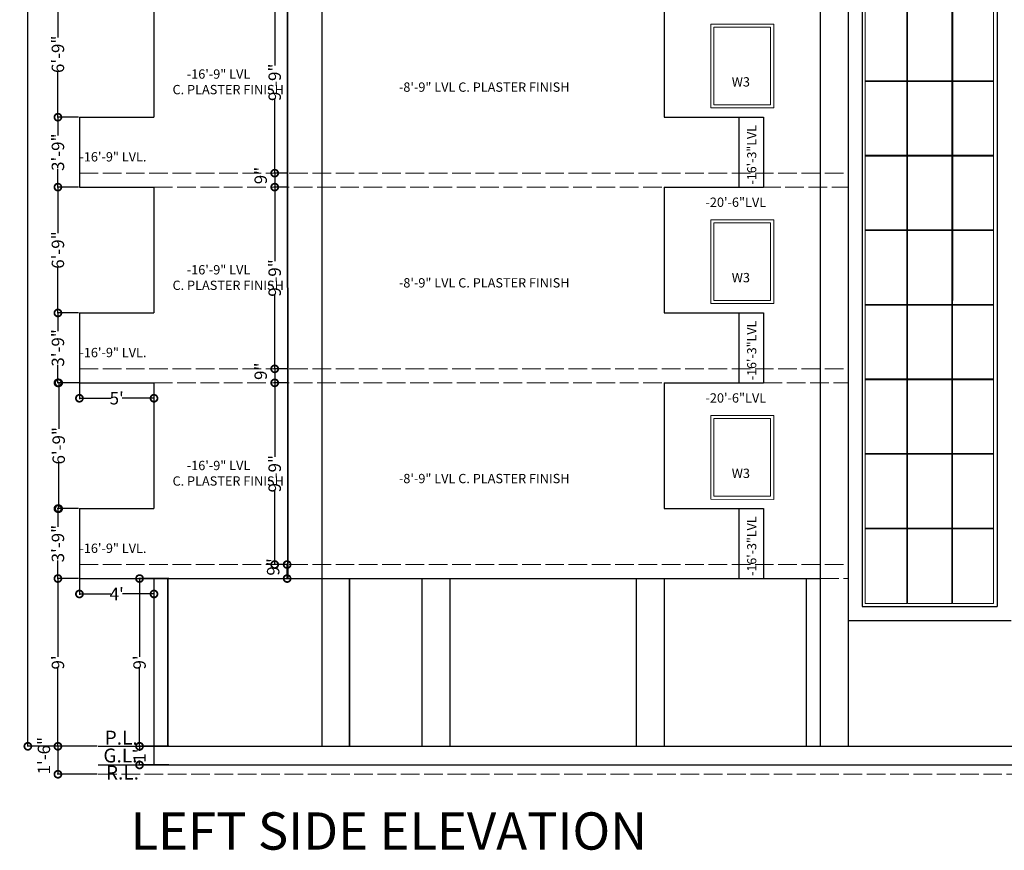
# Model space of a CAD drawing. Units: inches. Extents: x 17961 to 1320313, y -521103 to -249995.
# Drawn here: x 649121 to 649755, y -254490 to -253956 of the extents above; entities that cross this region are included whole.
import ezdxf

# ---------------------------------------------------------------- set-up
doc = ezdxf.new("R2010")
doc.units = ezdxf.units.IN
doc.header["$LTSCALE"] = 200
doc.header["$MEASUREMENT"] = 0
doc.linetypes.add('ACAD_ISO02W100', pattern=[15, 12, -3])
doc.linetypes.add('ACAD_ISO03W100', pattern=[30, 12, -18])
doc.layers.add('DIM', color=7, linetype='Continuous', lineweight=25)
doc.layers.add('PLANNING', color=7, linetype='Continuous', lineweight=35)
doc.styles.add('DETAIL', font='TIMES.TTF', dxfattribs={"height": 8})
doc.styles.add('dim', font='TIMES.TTF', dxfattribs={"height": 4})
doc.styles.add('OUTR', font='verdana.TTF', dxfattribs={"height": 84})
doc.styles.get("Standard").update_dxf_attribs({"font": 'verdana.TTF'})
doc.dimstyles.new('OUTER DIM', dxfattribs={"dimtxt": 132, "dimasz": 9, "dimexe": 0.5, "dimexo": 0.5, "dimgap": 0.09, "dimtad": 0, "dimdec": 1, "dimzin": 0, "dimdsep": 46, "dimlunit": 4, "dimtxsty": 'DETAIL', "dimblk": 'DOTSMALL', "dimcen": 84, "dimclrd": 256, "dimclre": 256, "dimclrt": 256, "dimadec": 0, "dimazin": 0, "dimtfac": 1, "dimtdec": 1, "dimtofl": 0, "dimtmove": 0, "dimatfit": 3, "dimfxl": 0, "dimtolj": 1, "dimtzin": 0, "dimlwd": -1, "dimlwe": -1, "dimarcsym": 0})

# ---------------------------------------------------------------- blocks, each defined once
blk = doc.blocks.new('_DotSmall')
at = {"color": 0, "linetype": 'ByBlock', "const_width": 0.5}
blk.add_lwpolyline([(-0.0625, 0, 1), (0.0625, 0, 1)], format="xyb", close=True, dxfattribs=at)
blk = doc.blocks.new('*D136')
at = {"layer": 'Defpoints', "color": 0}
for p in [(649198.05, -254315.45), (649217.34, -254315.45), (649217.34, -254423.45)]:
    blk.add_point(p, dxfattribs=at)
at = {"layer": 'DIM'}
for p, q in [((649216.84, -254315.45), (649197.55, -254315.45)), ((649198.05, -254315.45), (649198.05, -254365.83)), ((649198.05, -254423.45), (649198.05, -254373.07)), ((649216.84, -254423.45), (649197.55, -254423.45))]:
    blk.add_line(p, q, dxfattribs=at)
at = {"layer": 'DIM', "xscale": 9, "yscale": 9, "zscale": 9}
for p, rotation in [((649198.05, -254315.45), 90), ((649198.05, -254423.45), 270)]:
    blk.add_blockref('_DotSmall', p, dxfattribs=dict(at, rotation=rotation))
at = {"layer": 'DIM', "lineweight": 13, "insert": (649198.05, -254369.45), "char_height": 8, "attachment_point": 5, "rotation": 90, "style": 'DETAIL'}
blk.add_mtext("\\A1;9'", dxfattribs=at)
blk = doc.blocks.new('*D137')
at = {"layer": 'Defpoints', "color": 0}
for p in [(649198.05, -254423.45), (649217.34, -254423.45), (649217.34, -254435.45)]:
    blk.add_point(p, dxfattribs=at)
at = {"layer": 'DIM'}
for p, q in [((649216.84, -254423.45), (649197.55, -254423.45)), ((649198.05, -254423.45), (649198.05, -254426.28)), ((649216.84, -254435.45), (649197.55, -254435.45)), ((649198.05, -254435.45), (649198.05, -254432.61))]:
    blk.add_line(p, q, dxfattribs=at)
at = {"layer": 'DIM', "xscale": 9, "yscale": 9, "zscale": 9}
for p, rotation in [((649198.05, -254423.45), 90), ((649198.05, -254435.45), 270)]:
    blk.add_blockref('_DotSmall', p, dxfattribs=dict(at, rotation=rotation))
at = {"layer": 'DIM', "lineweight": 13, "insert": (649198.05, -254429.45), "char_height": 8, "attachment_point": 5, "rotation": 90, "style": 'DETAIL'}
blk.add_mtext("\\A1;1'", dxfattribs=at)
blk = doc.blocks.new('*D147')
at = {"layer": 'Defpoints', "color": 0, "linetype": 'ByBlock'}
for p in [(649159.34, -254188.95), (649207.35, -254188.95), (649207.35, -254199.38)]:
    blk.add_point(p, dxfattribs=at)
at = {"layer": 'DIM', "linetype": 'ByBlock'}
for p, q in [((649159.34, -254189.45), (649159.34, -254199.88)), ((649207.35, -254189.45), (649207.35, -254199.88)), ((649159.34, -254199.38), (649179.77, -254199.38)), ((649207.35, -254199.38), (649186.92, -254199.38))]:
    blk.add_line(p, q, dxfattribs=at)
at = {"layer": 'DIM', "linetype": 'ByBlock', "xscale": 9, "yscale": 9, "zscale": 9, "rotation": 180}
blk.add_blockref('_DotSmall', (649159.34, -254199.38), dxfattribs=at)
at = {"layer": 'DIM', "linetype": 'ByBlock', "xscale": 9, "yscale": 9, "zscale": 9}
blk.add_blockref('_DotSmall', (649207.35, -254199.38), dxfattribs=at)
at = {"layer": 'DIM', "linetype": 'ByBlock', "lineweight": 13, "insert": (649183.34, -254199.38), "char_height": 8, "attachment_point": 5, "style": 'DETAIL'}
blk.add_mtext("\\A1;5'", dxfattribs=at)
blk = doc.blocks.new('*D148')
at = {"layer": 'Defpoints', "color": 0, "linetype": 'ByBlock'}
for p in [(649159.34, -254144.45), (649145.49, -254189.45), (649159.34, -254189.45)]:
    blk.add_point(p, dxfattribs=at)
at = {"layer": 'DIM', "linetype": 'ByBlock'}
for p, q in [((649158.84, -254144.45), (649144.99, -254144.45)), ((649145.49, -254144.45), (649145.49, -254156.14)), ((649145.49, -254189.45), (649145.49, -254177.76)), ((649158.84, -254189.45), (649144.99, -254189.45))]:
    blk.add_line(p, q, dxfattribs=at)
at = {"layer": 'DIM', "linetype": 'ByBlock', "xscale": 9, "yscale": 9, "zscale": 9}
for p, rotation in [((649145.49, -254144.45), 90), ((649145.49, -254189.45), 270)]:
    blk.add_blockref('_DotSmall', p, dxfattribs=dict(at, rotation=rotation))
at = {"layer": 'DIM', "linetype": 'ByBlock', "lineweight": 13, "insert": (649145.49, -254166.95), "char_height": 8, "attachment_point": 5, "rotation": 90, "style": 'DETAIL'}
blk.add_mtext('\\A1;3\'-9"', dxfattribs=at)
blk = doc.blocks.new('*D151')
at = {"layer": 'Defpoints', "color": 0, "linetype": 'ByBlock'}
for p in [(649159.34, -254314.95), (649207.35, -254314.95), (649207.35, -254325.38)]:
    blk.add_point(p, dxfattribs=at)
at = {"layer": 'DIM', "linetype": 'ByBlock'}
for p, q in [((649159.34, -254315.45), (649159.34, -254325.88)), ((649207.35, -254315.45), (649207.35, -254325.88)), ((649159.34, -254325.38), (649179.58, -254325.38)), ((649207.35, -254325.38), (649187.11, -254325.38))]:
    blk.add_line(p, q, dxfattribs=at)
at = {"layer": 'DIM', "linetype": 'ByBlock', "xscale": 9, "yscale": 9, "zscale": 9, "rotation": 180}
blk.add_blockref('_DotSmall', (649159.34, -254325.38), dxfattribs=at)
at = {"layer": 'DIM', "linetype": 'ByBlock', "xscale": 9, "yscale": 9, "zscale": 9}
blk.add_blockref('_DotSmall', (649207.35, -254325.38), dxfattribs=at)
at = {"layer": 'DIM', "linetype": 'ByBlock', "lineweight": 13, "insert": (649183.34, -254325.38), "char_height": 8, "attachment_point": 5, "style": 'DETAIL'}
blk.add_mtext("\\A1;4'", dxfattribs=at)
blk = doc.blocks.new('*D152')
at = {"layer": 'Defpoints', "color": 0, "linetype": 'ByBlock'}
for p in [(649159.34, -254270.45), (649145.49, -254315.45), (649159.34, -254315.45)]:
    blk.add_point(p, dxfattribs=at)
at = {"layer": 'DIM', "linetype": 'ByBlock'}
for p, q in [((649158.84, -254270.45), (649144.99, -254270.45)), ((649145.49, -254270.45), (649145.49, -254282.14)), ((649145.49, -254315.45), (649145.49, -254303.76)), ((649158.84, -254315.45), (649144.99, -254315.45))]:
    blk.add_line(p, q, dxfattribs=at)
at = {"layer": 'DIM', "linetype": 'ByBlock', "xscale": 9, "yscale": 9, "zscale": 9}
for p, rotation in [((649145.49, -254270.45), 90), ((649145.49, -254315.45), 270)]:
    blk.add_blockref('_DotSmall', p, dxfattribs=dict(at, rotation=rotation))
at = {"layer": 'DIM', "linetype": 'ByBlock', "lineweight": 13, "insert": (649145.49, -254292.95), "char_height": 8, "attachment_point": 5, "rotation": 90, "style": 'DETAIL'}
blk.add_mtext('\\A1;3\'-9"', dxfattribs=at)
blk = doc.blocks.new('*D164')
at = {"layer": 'Defpoints', "color": 0, "linetype": 'ByBlock', "ltscale": 0.4}
for p in [(649159.34, -253937.45), (649145.49, -254018.45), (649158.84, -254018.45)]:
    blk.add_point(p, dxfattribs=at)
at = {"layer": 'DIM', "linetype": 'ByBlock', "ltscale": 0.4}
for p, q in [((649158.84, -253937.45), (649144.99, -253937.45)), ((649145.49, -253937.45), (649145.49, -253967.16)), ((649145.49, -254018.45), (649145.49, -253988.74)), ((649158.34, -254018.45), (649144.99, -254018.45))]:
    blk.add_line(p, q, dxfattribs=at)
at = {"layer": 'DIM', "linetype": 'ByBlock', "ltscale": 0.4, "xscale": 9, "yscale": 9, "zscale": 9}
for p, rotation in [((649145.49, -253937.45), 90), ((649145.49, -254018.45), 270)]:
    blk.add_blockref('_DotSmall', p, dxfattribs=dict(at, rotation=rotation))
at = {"layer": 'DIM', "linetype": 'ByBlock', "ltscale": 0.4, "insert": (649145.49, -253977.95), "char_height": 8, "attachment_point": 5, "rotation": 90, "style": 'DETAIL'}
blk.add_mtext('\\A1;6\'-9"', dxfattribs=at)
blk = doc.blocks.new('*D165')
at = {"layer": 'Defpoints', "color": 0, "linetype": 'ByBlock', "ltscale": 0.4}
for p in [(649159.34, -254063.45), (649145.49, -254144.45), (649158.84, -254144.45)]:
    blk.add_point(p, dxfattribs=at)
at = {"layer": 'DIM', "linetype": 'ByBlock', "ltscale": 0.4}
for p, q in [((649158.84, -254063.45), (649144.99, -254063.45)), ((649145.49, -254063.45), (649145.49, -254093.16)), ((649145.49, -254144.45), (649145.49, -254114.74)), ((649158.34, -254144.45), (649144.99, -254144.45))]:
    blk.add_line(p, q, dxfattribs=at)
at = {"layer": 'DIM', "linetype": 'ByBlock', "ltscale": 0.4, "xscale": 9, "yscale": 9, "zscale": 9}
for p, rotation in [((649145.49, -254063.45), 90), ((649145.49, -254144.45), 270)]:
    blk.add_blockref('_DotSmall', p, dxfattribs=dict(at, rotation=rotation))
at = {"layer": 'DIM', "linetype": 'ByBlock', "ltscale": 0.4, "insert": (649145.49, -254103.95), "char_height": 8, "attachment_point": 5, "rotation": 90, "style": 'DETAIL'}
blk.add_mtext('\\A1;6\'-9"', dxfattribs=at)
blk = doc.blocks.new('*D166')
at = {"layer": 'Defpoints', "color": 0, "linetype": 'ByBlock', "ltscale": 0.4}
for p in [(649159.84, -254189.45), (649145.99, -254270.45), (649159.34, -254270.45)]:
    blk.add_point(p, dxfattribs=at)
at = {"layer": 'DIM', "linetype": 'ByBlock', "ltscale": 0.4}
for p, q in [((649159.34, -254189.45), (649145.49, -254189.45)), ((649145.99, -254189.45), (649145.99, -254219.16)), ((649145.99, -254270.45), (649145.99, -254240.74)), ((649158.84, -254270.45), (649145.49, -254270.45))]:
    blk.add_line(p, q, dxfattribs=at)
at = {"layer": 'DIM', "linetype": 'ByBlock', "ltscale": 0.4, "xscale": 9, "yscale": 9, "zscale": 9}
for p, rotation in [((649145.99, -254189.45), 90), ((649145.99, -254270.45), 270)]:
    blk.add_blockref('_DotSmall', p, dxfattribs=dict(at, rotation=rotation))
at = {"layer": 'DIM', "linetype": 'ByBlock', "ltscale": 0.4, "insert": (649145.99, -254229.95), "char_height": 8, "attachment_point": 5, "rotation": 90, "style": 'DETAIL'}
blk.add_mtext('\\A1;6\'-9"', dxfattribs=at)
blk = doc.blocks.new('*D167')
at = {"layer": 'Defpoints', "color": 0, "linetype": 'ByBlock'}
for p in [(649159.34, -254018.45), (649145.49, -254063.45), (649159.34, -254063.45)]:
    blk.add_point(p, dxfattribs=at)
at = {"layer": 'DIM', "linetype": 'ByBlock'}
for p, q in [((649158.84, -254018.45), (649144.99, -254018.45)), ((649145.49, -254018.45), (649145.49, -254030.14)), ((649145.49, -254063.45), (649145.49, -254051.76)), ((649158.84, -254063.45), (649144.99, -254063.45))]:
    blk.add_line(p, q, dxfattribs=at)
at = {"layer": 'DIM', "linetype": 'ByBlock', "xscale": 9, "yscale": 9, "zscale": 9}
for p, rotation in [((649145.49, -254018.45), 90), ((649145.49, -254063.45), 270)]:
    blk.add_blockref('_DotSmall', p, dxfattribs=dict(at, rotation=rotation))
at = {"layer": 'DIM', "linetype": 'ByBlock', "lineweight": 13, "insert": (649145.49, -254040.95), "char_height": 8, "attachment_point": 5, "rotation": 90, "style": 'DETAIL'}
blk.add_mtext('\\A1;3\'-9"', dxfattribs=at)
blk = doc.blocks.new('*D268')
at = {"layer": 'Defpoints', "color": 0, "linetype": 'ByBlock', "ltscale": 0.4}
for p in [(649159.34, -254315.45), (649145.49, -254423.45), (649171.35, -254423.45)]:
    blk.add_point(p, dxfattribs=at)
at = {"layer": 'DIM', "linetype": 'ByBlock', "ltscale": 0.4}
for p, q in [((649158.84, -254315.45), (649144.99, -254315.45)), ((649145.49, -254315.45), (649145.49, -254365.83)), ((649145.49, -254423.45), (649145.49, -254373.07)), ((649170.85, -254423.45), (649144.99, -254423.45))]:
    blk.add_line(p, q, dxfattribs=at)
at = {"layer": 'DIM', "linetype": 'ByBlock', "ltscale": 0.4, "xscale": 9, "yscale": 9, "zscale": 9}
for p, rotation in [((649145.49, -254315.45), 90), ((649145.49, -254423.45), 270)]:
    blk.add_blockref('_DotSmall', p, dxfattribs=dict(at, rotation=rotation))
at = {"layer": 'DIM', "linetype": 'ByBlock', "ltscale": 0.4, "insert": (649145.49, -254369.45), "char_height": 8, "attachment_point": 5, "rotation": 90, "style": 'DETAIL'}
blk.add_mtext("\\A1;9'", dxfattribs=at)
blk = doc.blocks.new('*D269')
at = {"layer": 'Defpoints', "color": 0, "linetype": 'ByBlock', "ltscale": 0.4}
for p in [(649171.35, -254423.45), (649145.49, -254441.45), (649171.35, -254441.45)]:
    blk.add_point(p, dxfattribs=at)
at = {"layer": 'DIM', "linetype": 'ByBlock', "ltscale": 0.4}
for p, q in [((649170.85, -254423.45), (649144.99, -254423.45)), ((649145.49, -254423.45), (649145.49, -254441.45)), ((649170.85, -254441.45), (649144.99, -254441.45))]:
    blk.add_line(p, q, dxfattribs=at)
at = {"layer": 'DIM', "linetype": 'ByBlock', "ltscale": 0.4, "xscale": 9, "yscale": 9, "zscale": 9}
for p, rotation in [((649145.49, -254423.45), 90), ((649145.49, -254441.45), 270)]:
    blk.add_blockref('_DotSmall', p, dxfattribs=dict(at, rotation=rotation))
at = {"layer": 'DIM', "linetype": 'ByBlock', "ltscale": 0.4, "insert": (649136.49, -254429.48), "char_height": 8, "attachment_point": 5, "rotation": 90, "style": 'DETAIL'}
blk.add_mtext('\\A1;1\'-6"', dxfattribs=at)
blk = doc.blocks.new('*D271')
at = {"layer": 'Defpoints', "color": 0, "linetype": 'ByBlock', "ltscale": 0.4}
for p in [(649159.34, -252920.45), (649126.13, -254423.45), (649171.35, -254423.45)]:
    blk.add_point(p, dxfattribs=at)
at = {"layer": 'DIM', "linetype": 'ByBlock', "ltscale": 0.4}
for p, q in [((649158.84, -252920.45), (649125.63, -252920.45)), ((649126.13, -252920.45), (649126.13, -253655.69)), ((649126.13, -254423.45), (649126.13, -253688.21)), ((649170.85, -254423.45), (649125.63, -254423.45))]:
    blk.add_line(p, q, dxfattribs=at)
at = {"layer": 'DIM', "linetype": 'ByBlock', "ltscale": 0.4, "xscale": 9, "yscale": 9, "zscale": 9}
for p, rotation in [((649126.13, -252920.45), 90), ((649126.13, -254423.45), 270)]:
    blk.add_blockref('_DotSmall', p, dxfattribs=dict(at, rotation=rotation))
at = {"layer": 'DIM', "linetype": 'ByBlock', "ltscale": 0.4, "insert": (649126.13, -253671.95), "char_height": 8, "attachment_point": 5, "rotation": 90, "style": 'DETAIL'}
blk.add_mtext('\\A1;125\'-3"', dxfattribs=at)
blk = doc.blocks.new('*D289')
at = {"layer": 'Defpoints', "color": 0, "linetype": 'ByBlock', "ltscale": 0.4}
for p in [(649293.38, -253937.45), (649285.07, -254054.45), (649293.44, -254054.45)]:
    blk.add_point(p, dxfattribs=at)
at = {"layer": 'DIM', "linetype": 'ByBlock', "ltscale": 0.4}
for p, q in [((649292.88, -253937.45), (649284.57, -253937.45)), ((649285.07, -253937.45), (649285.07, -253985.14)), ((649285.07, -254054.45), (649285.07, -254006.76)), ((649292.94, -254054.45), (649284.57, -254054.45))]:
    blk.add_line(p, q, dxfattribs=at)
at = {"layer": 'DIM', "linetype": 'ByBlock', "ltscale": 0.4, "xscale": 9, "yscale": 9, "zscale": 9}
for p, rotation in [((649285.07, -253937.45), 90), ((649285.07, -254054.45), 270)]:
    blk.add_blockref('_DotSmall', p, dxfattribs=dict(at, rotation=rotation))
at = {"layer": 'DIM', "linetype": 'ByBlock', "ltscale": 0.4, "insert": (649285.07, -253995.95), "char_height": 8, "attachment_point": 5, "rotation": 90, "style": 'DETAIL'}
blk.add_mtext('\\A1;9\'-9"', dxfattribs=at)
blk = doc.blocks.new('*D290')
at = {"layer": 'Defpoints', "color": 0, "linetype": 'ByBlock', "ltscale": 0.4}
for p in [(649293.44, -254054.45), (649285.07, -254063.45), (649293.45, -254063.45)]:
    blk.add_point(p, dxfattribs=at)
at = {"layer": 'DIM', "linetype": 'ByBlock', "ltscale": 0.4}
for p, q in [((649292.94, -254054.45), (649284.57, -254054.45)), ((649285.07, -254054.45), (649285.07, -254063.45)), ((649292.95, -254063.45), (649284.57, -254063.45))]:
    blk.add_line(p, q, dxfattribs=at)
at = {"layer": 'DIM', "linetype": 'ByBlock', "ltscale": 0.4, "xscale": 9, "yscale": 9, "zscale": 9}
for p, rotation in [((649285.07, -254054.45), 90), ((649285.07, -254063.45), 270)]:
    blk.add_blockref('_DotSmall', p, dxfattribs=dict(at, rotation=rotation))
at = {"layer": 'DIM', "linetype": 'ByBlock', "ltscale": 0.4, "insert": (649276.07, -254055.98), "char_height": 8, "attachment_point": 5, "rotation": 90, "style": 'DETAIL'}
blk.add_mtext('\\A1;9"', dxfattribs=at)
blk = doc.blocks.new('*D291')
at = {"layer": 'Defpoints', "color": 0, "linetype": 'ByBlock', "ltscale": 0.4}
for p in [(649293.45, -254063.45), (649285.07, -254180.45), (649293.51, -254180.45)]:
    blk.add_point(p, dxfattribs=at)
at = {"layer": 'DIM', "linetype": 'ByBlock', "ltscale": 0.4}
for p, q in [((649292.95, -254063.45), (649284.57, -254063.45)), ((649285.07, -254063.45), (649285.07, -254111.14)), ((649285.07, -254180.45), (649285.07, -254132.76)), ((649293.01, -254180.45), (649284.57, -254180.45))]:
    blk.add_line(p, q, dxfattribs=at)
at = {"layer": 'DIM', "linetype": 'ByBlock', "ltscale": 0.4, "xscale": 9, "yscale": 9, "zscale": 9}
for p, rotation in [((649285.07, -254063.45), 90), ((649285.07, -254180.45), 270)]:
    blk.add_blockref('_DotSmall', p, dxfattribs=dict(at, rotation=rotation))
at = {"layer": 'DIM', "linetype": 'ByBlock', "ltscale": 0.4, "insert": (649285.07, -254121.95), "char_height": 8, "attachment_point": 5, "rotation": 90, "style": 'DETAIL'}
blk.add_mtext('\\A1;9\'-9"', dxfattribs=at)
blk = doc.blocks.new('*D292')
at = {"layer": 'Defpoints', "color": 0, "linetype": 'ByBlock', "ltscale": 0.4}
for p in [(649293.51, -254180.45), (649285.07, -254189.45), (649293.51, -254189.45)]:
    blk.add_point(p, dxfattribs=at)
at = {"layer": 'DIM', "linetype": 'ByBlock', "ltscale": 0.4}
for p, q in [((649293.01, -254180.45), (649284.57, -254180.45)), ((649285.07, -254180.45), (649285.07, -254189.45)), ((649293.01, -254189.45), (649284.57, -254189.45))]:
    blk.add_line(p, q, dxfattribs=at)
at = {"layer": 'DIM', "linetype": 'ByBlock', "ltscale": 0.4, "xscale": 9, "yscale": 9, "zscale": 9}
for p, rotation in [((649285.07, -254180.45), 90), ((649285.07, -254189.45), 270)]:
    blk.add_blockref('_DotSmall', p, dxfattribs=dict(at, rotation=rotation))
at = {"layer": 'DIM', "linetype": 'ByBlock', "ltscale": 0.4, "insert": (649276.07, -254181.98), "char_height": 8, "attachment_point": 5, "rotation": 90, "style": 'DETAIL'}
blk.add_mtext('\\A1;9"', dxfattribs=at)
blk = doc.blocks.new('*D293')
at = {"layer": 'Defpoints', "color": 0, "linetype": 'ByBlock', "ltscale": 0.4}
for p in [(649293.51, -254189.45), (649285.07, -254306.45), (649293.58, -254306.45)]:
    blk.add_point(p, dxfattribs=at)
at = {"layer": 'DIM', "linetype": 'ByBlock', "ltscale": 0.4}
for p, q in [((649293.01, -254189.45), (649284.57, -254189.45)), ((649285.07, -254189.45), (649285.07, -254237.14)), ((649285.07, -254306.45), (649285.07, -254258.76)), ((649293.08, -254306.45), (649284.57, -254306.45))]:
    blk.add_line(p, q, dxfattribs=at)
at = {"layer": 'DIM', "linetype": 'ByBlock', "ltscale": 0.4, "xscale": 9, "yscale": 9, "zscale": 9}
for p, rotation in [((649285.07, -254189.45), 90), ((649285.07, -254306.45), 270)]:
    blk.add_blockref('_DotSmall', p, dxfattribs=dict(at, rotation=rotation))
at = {"layer": 'DIM', "linetype": 'ByBlock', "ltscale": 0.4, "insert": (649285.07, -254247.95), "char_height": 8, "attachment_point": 5, "rotation": 90, "style": 'DETAIL'}
blk.add_mtext('\\A1;9\'-9"', dxfattribs=at)
blk = doc.blocks.new('*D294')
at = {"layer": 'Defpoints', "color": 0, "linetype": 'ByBlock', "ltscale": 0.4}
for p in [(649293.08, -254306.45), (649293.08, -254306.45), (649293.58, -254315.45)]:
    blk.add_point(p, dxfattribs=at)
at = {"layer": 'DIM', "linetype": 'ByBlock', "ltscale": 0.4}
for q in [(649293.08, -254306.45), (649292.58, -254315.45)]:
    blk.add_line((649293.08, -254315.45), q, dxfattribs=at)
at = {"layer": 'DIM', "linetype": 'ByBlock', "ltscale": 0.4, "xscale": 9, "yscale": 9, "zscale": 9}
for p, rotation in [((649293.08, -254306.45), 90), ((649293.08, -254315.45), 270)]:
    blk.add_blockref('_DotSmall', p, dxfattribs=dict(at, rotation=rotation))
at = {"layer": 'DIM', "linetype": 'ByBlock', "ltscale": 0.4, "insert": (649284.08, -254307.98), "char_height": 8, "attachment_point": 5, "rotation": 90, "style": 'DETAIL'}
blk.add_mtext('\\A1;9"', dxfattribs=at)

msp = doc.modelspace()

# ---------------------------------------------------------------- linework, layer by layer
at = {"color": 0, "linetype": 'ACAD_ISO03W100', "lineweight": 30}
for p, q in [((649663.34137, -252839.44833), (649663.3405, -254333.44835)), ((649750.34039, -252839.44836), (649750.34039, -254333.44835)), ((649315.31497, -252884.44835), (649315.31497, -254423.44835)), ((649636.34742, -253055.44835), (649636.34742, -254063.44835)), ((649636.34742, -253181.44835), (649636.34742, -254189.44835)), ((649636.34742, -253307.44835), (649636.34742, -254315.44835)), ((649207.34632, -253937.44835), (649207.34632, -254018.44835)), ((649535.84781, -253937.44835), (649535.84781, -254018.44835)), ((649654.34032, -253937.44831), (649654.34032, -254423.44835)), ((649159.33709, -254018.44835), (649207.34632, -254018.44835)), ((649159.33709, -254018.44835), (649159.33709, -254063.44835)), ((649535.84781, -254018.44835), (649599.8374, -254018.44835)), ((649583.84776, -254018.44835), (649583.84776, -254063.44835)), ((649599.8374, -254018.44835), (649599.8374, -254063.44835)), ((649159.33709, -254063.44835), (649207.34632, -254063.44835)), ((649207.34632, -254063.44835), (649207.34632, -254144.44835)), ((649535.84781, -254063.44835), (649599.8374, -254063.44835)), ((649535.84781, -254063.44835), (649535.84781, -254144.44835)), ((649535.84781, -254063.44835), (649599.8374, -254063.44835)), ((649159.33709, -254144.44835), (649207.34632, -254144.44835)), ((649159.33709, -254144.44835), (649159.33709, -254189.44835)), ((649535.84781, -254144.44835), (649599.8374, -254144.44835)), ((649583.84776, -254144.44835), (649583.84776, -254189.44835)), ((649599.8374, -254144.44835), (649599.8374, -254189.44835)), ((649159.33709, -254189.44835), (649207.34632, -254189.44835)), ((649207.34632, -254189.44835), (649207.34632, -254270.44835)), ((649535.84781, -254189.44835), (649599.8374, -254189.44835)), ((649535.84781, -254189.44835), (649535.84781, -254270.44835)), ((649535.84781, -254189.44835), (649599.8374, -254189.44835)), ((649159.33709, -254270.44835), (649207.34632, -254270.44835)), ((649159.33709, -254270.44835), (649159.33709, -254315.44835)), ((649535.84781, -254270.44835), (649599.8374, -254270.44835)), ((649583.84776, -254270.44835), (649583.84776, -254315.44835)), ((649599.8374, -254270.44835), (649599.8374, -254315.44835)), ((649159.33709, -254315.44835), (649535.84769, -254315.44835)), ((649207.34632, -254315.44835), (649207.34632, -254435.44835)), ((649379.81501, -254315.44835), (649397.81501, -254315.44835)), ((649379.81501, -254315.44835), (649379.81501, -254423.44835)), ((649397.81501, -254315.44835), (649397.81501, -254423.44835)), ((649517.84769, -254315.44835), (649627.34731, -254315.44835)), ((649517.84769, -254315.44835), (649517.84769, -254423.44835)), ((649535.84769, -254315.44835), (649535.84769, -254423.44835)), ((649627.34731, -254315.44835), (649636.34731, -254315.44835)), ((649627.34731, -254315.44835), (649627.34731, -254423.44835)), ((649636.34731, -254315.44835), (649636.34731, -254423.44835)), ((649663.3405, -254333.44835), (649750.34039, -254333.44835)), ((649654.34032, -254342.44835), (649759.34039, -254342.44835)), ((649171.34632, -254423.44835), (650242.34753, -254423.44835)), ((649171.34632, -254435.44835), (650242.34753, -254435.44835))]:
    msp.add_line(p, q, dxfattribs=at)
at = {"linetype": 'ACAD_ISO02W100', "lineweight": 13, "ltscale": 0.005}
for p, q in [((649159.33709, -254054.44835), (649654.34044, -254054.44835)), ((649207.34632, -254063.44835), (649535.84781, -254063.44835)), ((649583.84776, -254063.44835), (649654.34044, -254063.44835)), ((649159.33709, -254180.44835), (649654.34044, -254180.44835)), ((649207.34632, -254189.44835), (649535.84781, -254189.44835)), ((649599.8374, -254189.44835), (649654.34044, -254189.44835)), ((649159.33709, -254306.44835), (649654.34044, -254306.44835)), ((649379.81501, -254315.44835), (649207.34632, -254315.44835)), ((649397.81501, -254315.44835), (649517.84769, -254315.44835)), ((649599.8374, -254315.44835), (649636.34742, -254315.44835)), ((649636.34742, -254315.44835), (649654.34044, -254315.44835)), ((649171.34632, -254441.44835), (650242.34753, -254441.44835))]:
    msp.add_line(p, q, dxfattribs=at)
at = {"layer": 'PLANNING', "linetype": 'ByBlock', "lineweight": 13}
for p, q in [((649665.34044, -254331.44835), (649665.34044, -252841.44836)), ((649692.09137, -252841.44836), (649692.0905, -254331.44835)), ((649692.59137, -252841.44836), (649692.5905, -254331.44835)), ((649721.09137, -252841.44836), (649721.0905, -254331.44835)), ((649721.59137, -252841.44836), (649721.5905, -254331.44835)), ((649747.9595, -254331.44835), (649747.9595, -252841.44836)), ((649654.34044, -254081.44835), (649654.34044, -253055.44835)), ((649654.34044, -254207.44835), (649654.34044, -253181.44835)), ((649654.34044, -254333.44835), (649654.34044, -253307.44835)), ((649665.34044, -253994.94832), (649692.09056, -253994.94832)), ((649665.34044, -253995.44832), (649692.09056, -253995.44832)), ((649692.5907, -253994.94834), (649721.09056, -253994.94834)), ((649692.5907, -253995.44834), (649721.09056, -253995.44834)), ((649721.5905, -253994.94835), (649747.9595, -253994.94835)), ((649721.5905, -253995.44835), (649747.9595, -253995.44835)), ((649665.34044, -254042.94832), (649692.09056, -254042.94832)), ((649665.34044, -254043.44832), (649692.09056, -254043.44832)), ((649692.59067, -254042.94834), (649721.09056, -254042.94834)), ((649692.59067, -254043.44834), (649721.09056, -254043.44834)), ((649721.5905, -254042.94835), (649747.9595, -254042.94835)), ((649721.5905, -254043.44835), (649747.9595, -254043.44835)), ((649665.34044, -254090.94832), (649692.09056, -254090.94832)), ((649665.34044, -254091.44832), (649692.09056, -254091.44832)), ((649692.59064, -254090.94834), (649721.09056, -254090.94834)), ((649692.59064, -254091.44834), (649721.09056, -254091.44834)), ((649721.5905, -254090.94835), (649747.9595, -254090.94835)), ((649721.5905, -254091.44835), (649747.9595, -254091.44835)), ((649665.34044, -254138.94832), (649692.09056, -254138.94832)), ((649665.34044, -254139.44832), (649692.09056, -254139.44832)), ((649692.59061, -254138.94834), (649721.09056, -254138.94834)), ((649692.59061, -254139.44834), (649721.09056, -254139.44834)), ((649721.5905, -254138.94835), (649747.9595, -254138.94835)), ((649721.5905, -254139.44835), (649747.9595, -254139.44835)), ((649665.34044, -254186.94832), (649692.09056, -254186.94832)), ((649665.34044, -254187.44832), (649692.09056, -254187.44832)), ((649692.59059, -254186.94834), (649721.09056, -254186.94834)), ((649692.59059, -254187.44834), (649721.09056, -254187.44834)), ((649721.5905, -254186.94835), (649747.9595, -254186.94835)), ((649721.5905, -254187.44835), (649747.9595, -254187.44835)), ((649665.34044, -254234.94832), (649692.09056, -254234.94832)), ((649665.34044, -254235.44832), (649692.09056, -254235.44832)), ((649692.59056, -254234.94834), (649721.09056, -254234.94834)), ((649692.59056, -254235.44834), (649721.09056, -254235.44834)), ((649721.5905, -254234.94835), (649747.9595, -254234.94835)), ((649721.5905, -254235.44835), (649747.9595, -254235.44835)), ((649665.34044, -254282.94832), (649692.09056, -254282.94832)), ((649665.34044, -254283.44832), (649692.09056, -254283.44832)), ((649692.59053, -254282.94834), (649721.09056, -254282.94834)), ((649692.59053, -254283.44834), (649721.09056, -254283.44834)), ((649721.5905, -254282.94835), (649747.9595, -254282.94835)), ((649721.5905, -254283.44835), (649747.9595, -254283.44835)), ((649654.34044, -254315.44835), (649654.34044, -254333.44835)), ((649665.34044, -254331.44835), (649692.0905, -254331.44835)), ((649692.5905, -254331.44835), (649721.0905, -254331.44835)), ((649721.0905, -254333.44835), (649721.0905, -254333.44839)), ((649721.5905, -254331.44835), (649747.9595, -254331.44835)), ((649721.5905, -254333.44835), (649721.5905, -254333.44839))]:
    msp.add_line(p, q, dxfattribs=at)
at = {"layer": 'PLANNING', "linetype": 'ByBlock', "ltscale": 0.4}
for p, q in [((649292.81526, -252884.44835), (649293.58066, -254315.44835)), ((649216.2049, -254315.44835), (649216.2049, -254423.44835)), ((649333.17568, -254315.44835), (649333.17568, -254423.44835))]:
    msp.add_line(p, q, dxfattribs=at)
at = {"layer": 'PLANNING', "linetype": 'ByBlock', "lineweight": 13}
for points in [[(649565.84773, -254012.44835), (649606.34332, -254012.44835), (649606.34332, -253958.44835), (649565.84773, -253958.44835)], [(649567.84773, -254010.44835), (649604.34332, -254010.44835), (649604.34332, -253960.44835), (649567.84773, -253960.44835)], [(649565.84773, -254138.44835), (649606.34332, -254138.44835), (649606.34332, -254084.44835), (649565.84773, -254084.44835)], [(649567.84773, -254136.44835), (649604.34332, -254136.44835), (649604.34332, -254086.44835), (649567.84773, -254086.44835)], [(649565.84773, -254264.44835), (649606.34332, -254264.44881), (649606.34332, -254210.44835), (649565.84773, -254210.44835)], [(649567.84773, -254262.44835), (649604.34332, -254262.44835), (649604.34332, -254212.44835), (649567.84773, -254212.44835)]]:
    msp.add_lwpolyline(points, close=True, dxfattribs=at)

# ---------------------------------------------------------------- texts
at = {"color": 5, "lineweight": 15, "ltscale": 20}
for s, insert, char_height, width, attachment_point in [('     -16\'-9" LVL \\PC. PLASTER FINISH', (649219.29709, -253987.65578), 6, 142.0444444, 1), ('{\\H1.182x;W3} ', (649591.07809, -253992.69723), 5.0768363, 196.4669221, 3), ('-8\'-9" LVL C. PLASTER FINISH', (649365.06413, -253996.06315), 6, 142.0444444, 1), ('\\A1;-16\'-9" LVL.', (649159.33709, -254040.94835), 6, 142.0444444, 1), ('\\A1;-20\'-6"LVL ', (649562.43822, -254070.17036), 6, 142.0444444, 1), ('     -16\'-9" LVL \\PC. PLASTER FINISH', (649219.29709, -254113.65578), 6, 142.0444444, 1), ('{\\H1.182x;W3} ', (649591.07809, -254118.69723), 5.0768363, 196.4669221, 3), ('-8\'-9" LVL C. PLASTER FINISH', (649365.06413, -254122.06315), 6, 142.0444444, 1), ('\\A1;-16\'-9" LVL.', (649159.33709, -254166.94835), 6, 142.0444444, 1), ('\\A1;-20\'-6"LVL ', (649562.43822, -254196.17036), 6, 142.0444444, 1), ('     -16\'-9" LVL \\PC. PLASTER FINISH', (649219.29709, -254239.65578), 6, 142.0444444, 1), ('-8\'-9" LVL C. PLASTER FINISH', (649365.06413, -254248.06315), 6, 142.0444444, 1), ('{\\H1.182x;W3} ', (649591.07809, -254244.69723), 5.0768363, 196.4669221, 3), ('\\A1;-16\'-9" LVL.', (649159.33709, -254292.94835), 6, 142.0444444, 1)]:
    msp.add_mtext(s, dxfattribs=dict(at, insert=insert, char_height=char_height, width=width, attachment_point=attachment_point))
at = {"color": 5, "lineweight": 15, "ltscale": 20, "char_height": 5.88, "width": 139.2035556, "attachment_point": 1, "rotation": 90}
for insert in [(649589.2769, -254061.75318), (649589.2769, -254187.75318), (649589.2769, -254313.75318)]:
    msp.add_mtext('-16\'-3"LVL  ', dxfattribs=dict(at, insert=insert))
at = {"color": 0, "linetype": 'ACAD_ISO03W100', "lineweight": 30, "insert": (649192.17129, -254465.9795), "char_height": 24, "width": 480.395676, "attachment_point": 1, "style": 'OUTR'}
msp.add_mtext('{\\fVerdana|b1|i0|c0|p34;LEFT SIDE ELEVATION}', dxfattribs=at)
at = {"layer": 'PLANNING', "ltscale": 6, "char_height": 9, "width": 232.1921513, "attachment_point": 1, "style": 'dim'}
for s, insert in [('\\A1;P.L.', (649175.60389, -254413.394)), ('\\A1;G.L.', (649174.77129, -254424.86669)), ('\\A1;R.L.', (649176.39629, -254435.85784))]:
    msp.add_mtext(s, dxfattribs=dict(at, insert=insert))

# ---------------------------------------------------------------- dimensions: what is measured, and where the dimension line sits
at = {"layer": 'DIM', "linetype": 'ByBlock', "ltscale": 0.4}
dim = msp.add_linear_dim(base=(649126.13368, -254423.44835), p1=(649159.33709, -252920.44835), p2=(649171.34632, -254423.44835), angle=90, dimstyle='OUTER DIM', dxfattribs=at)
dim.commit()
dim.dimension.update_dxf_attribs({"geometry": '*D271', "text_midpoint": (649126.13368, -253671.94835)})
for base, p1, p2, picture, middle in [((649145.49418, -254018.44835), (649159.33709, -253937.44835), (649158.83709, -254018.44835), '*D164', (649145.49418, -253977.94835)), ((649285.06948, -254054.44835), (649293.37848, -253937.44835), (649293.44106, -254054.44835), '*D289', (649285.06948, -253995.94835)), ((649285.06948, -254063.44835), (649293.44106, -254054.44835), (649293.44587, -254063.44835), '*D290', (649276.06948, -254055.97835)), ((649145.49418, -254144.44835), (649159.33709, -254063.44835), (649158.83709, -254144.44835), '*D165', (649145.49418, -254103.94835)), ((649285.06948, -254180.44835), (649293.44587, -254063.44835), (649293.50845, -254180.44835), '*D291', (649285.06948, -254121.94835)), ((649285.06948, -254189.44835), (649293.50845, -254180.44835), (649293.51327, -254189.44835), '*D292', (649276.06948, -254181.97835)), ((649145.99418, -254270.44835), (649159.83709, -254189.44835), (649159.33709, -254270.44835), '*D166', (649145.99418, -254229.94835)), ((649285.06948, -254306.44835), (649293.51327, -254189.44835), (649293.57585, -254306.44835), '*D293', (649285.06948, -254247.94835)), ((649293.07585, -254306.44835), (649293.58066, -254315.44835), (649293.07585, -254306.44835), '*D294', (649284.07585, -254307.97835)), ((649145.49418, -254423.44835), (649159.33709, -254315.44835), (649171.34632, -254423.44835), '*D268', (649145.49418, -254369.44835)), ((649145.49418, -254441.44835), (649171.34632, -254423.44835), (649171.34632, -254441.44835), '*D269', (649136.49418, -254429.47835))]:
    dim = msp.add_linear_dim(base=base, p1=p1, p2=p2, angle=90, dimstyle='OUTER DIM', override={"dimtmove": 1}, dxfattribs=at)
    dim.commit()
    dim.dimension.update_dxf_attribs({"geometry": picture, "text_midpoint": middle})
at = {"layer": 'DIM', "linetype": 'ByBlock', "lineweight": 13}
for base, p1, p2, picture, middle in [((649145.49418, -254063.44835), (649159.33709, -254018.44835), (649159.33709, -254063.44835), '*D167', (649145.49418, -254040.94835)), ((649145.49418, -254189.44835), (649159.33709, -254144.44835), (649159.33709, -254189.44835), '*D148', (649145.49418, -254166.94835)), ((649145.49418, -254315.44835), (649159.33709, -254270.44835), (649159.33709, -254315.44835), '*D152', (649145.49418, -254292.94835))]:
    dim = msp.add_linear_dim(base=base, p1=p1, p2=p2, angle=90, dimstyle='OUTER DIM', dxfattribs=at)
    dim.commit()
    dim.dimension.update_dxf_attribs({"geometry": picture, "text_midpoint": middle})
dim = msp.add_linear_dim(base=(649207.34632, -254199.38364), p1=(649159.33709, -254188.94835), p2=(649207.34632, -254188.94835), text="5'", dimstyle='OUTER DIM', dxfattribs=at)
dim.commit()
dim.dimension.update_dxf_attribs({"geometry": '*D147', "text_midpoint": (649183.3417, -254199.38364)})
dim = msp.add_linear_dim(base=(649207.34632, -254325.38364), p1=(649159.33709, -254314.94835), p2=(649207.34632, -254314.94835), dimstyle='OUTER DIM', dxfattribs=at)
dim.commit()
dim.dimension.update_dxf_attribs({"geometry": '*D151', "text_midpoint": (649183.3417, -254325.38364)})
at = {"layer": 'DIM', "color": 3, "lineweight": 13}
for base, p1, p2, picture, middle in [((649198.04853, -254315.44835), (649217.33564, -254423.44835), (649217.33564, -254315.44835), '*D136', (649198.04853, -254369.44835)), ((649198.04853, -254423.44835), (649217.33564, -254435.44835), (649217.33564, -254423.44835), '*D137', (649198.04853, -254429.44835))]:
    dim = msp.add_linear_dim(base=base, p1=p1, p2=p2, angle=90, dimstyle='OUTER DIM', dxfattribs=at)
    dim.commit()
    dim.dimension.update_dxf_attribs({"geometry": picture, "text_midpoint": middle})

doc.saveas('drawing.dxf')
